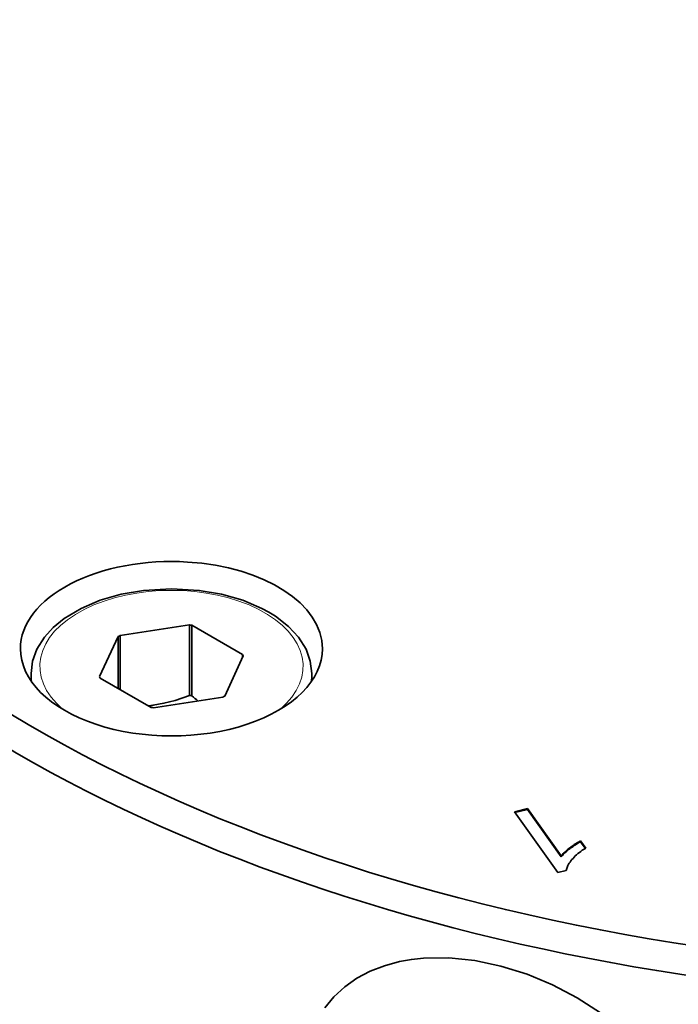
# Model space of a CAD drawing. Extents: x 8 to 406, y 8 to 280.
# Drawn here: x 315 to 325, y 207 to 222 of the extents above; entities that cross this region are included whole.
import ezdxf

# ---------------------------------------------------------------- set-up
doc = ezdxf.new("R2010")
doc.units = 0

msp = doc.modelspace()

# ---------------------------------------------------------------- linework, layer by layer
at = {"color": 7, "lineweight": 35, "ltscale": 0.027088}
for p, q in [((317.433, 213.037), (316.363, 212.871)), ((316.88, 211.756), (317.951, 211.921))]:
    msp.add_line(p, q, dxfattribs=at)
at = {"color": 7, "lineweight": 35, "ltscale": 0.027217}
msp.add_line((317.433, 213.037), (317.433, 211.948), dxfattribs=at)
at = {"color": 7, "lineweight": 35, "ltscale": 0.027216}
msp.add_line((317.472, 213.031), (317.472, 211.942), dxfattribs=at)
at = {"color": 7, "lineweight": 35, "ltscale": 0.022628}
for p, q in [((318.256, 212.578), (317.472, 213.031)), ((316.058, 212.214), (316.842, 211.762))]:
    msp.add_line(p, q, dxfattribs=at)
at = {"color": 7, "lineweight": 35, "ltscale": 0.017038}
for p, q in [((316.334, 212.855), (316.047, 212.237)), ((317.979, 211.938), (318.266, 212.556))]:
    msp.add_line(p, q, dxfattribs=at)
at = {"color": 7, "lineweight": 35, "ltscale": 0.020004}
msp.add_line((316.334, 212.855), (316.334, 212.055), dxfattribs=at)
at = {"color": 7, "lineweight": 35, "ltscale": 0.020821}
msp.add_line((316.363, 212.871), (316.363, 212.038), dxfattribs=at)
at = {"color": 7, "lineweight": 35, "ltscale": 0.001115}
msp.add_line((318.256, 212.578), (318.256, 212.534), dxfattribs=at)
at = {"color": 7, "lineweight": 35, "ltscale": 0.002966}
for p, q in [((314.99, 212.169), (314.99, 212.287)), ((319.323, 212.169), (319.323, 212.287))]:
    msp.add_line(p, q, dxfattribs=at)
at = {"color": 7, "lineweight": 35, "ltscale": 0.005103}
msp.add_line((322.454, 210.151), (322.653, 210.198), dxfattribs=at)
at = {"color": 7, "lineweight": 35, "ltscale": 0.004889}
msp.add_line((322.462, 210.139), (322.653, 210.185), dxfattribs=at)
at = {"color": 7, "lineweight": 35, "ltscale": 0.022471}
for p, q in [((322.653, 210.198), (323.177, 209.468)), ((322.653, 210.185), (323.177, 209.454))]:
    msp.add_line(p, q, dxfattribs=at)
at = {"color": 7, "lineweight": 35, "ltscale": 0.000340271}
for p, q in [((322.653, 210.198), (322.653, 210.185)), ((323.259, 209.552), (323.259, 209.539)), ((323.274, 209.565), (323.274, 209.552)), ((323.291, 209.578), (323.291, 209.565)), ((323.325, 209.605), (323.325, 209.591)), ((323.343, 209.618), (323.343, 209.604)), ((323.36, 209.63), (323.36, 209.616)), ((323.377, 209.642), (323.377, 209.628)), ((323.394, 209.653), (323.394, 209.639)), ((323.41, 209.663), (323.41, 209.65)), ((323.443, 209.683), (323.443, 209.67)), ((323.459, 209.692), (323.459, 209.679)), ((323.474, 209.701), (323.474, 209.687)), ((323.177, 209.468), (323.177, 209.454)), ((323.186, 209.479), (323.186, 209.466)), ((323.196, 209.491), (323.196, 209.477)), ((323.207, 209.503), (323.207, 209.489)), ((323.218, 209.515), (323.218, 209.501)), ((323.231, 209.527), (323.231, 209.514)), ((323.245, 209.54), (323.245, 209.526))]:
    msp.add_line(p, q, dxfattribs=at)
at = {"color": 7, "lineweight": 35, "ltscale": 0.028839}
msp.add_line((323.126, 209.213), (322.454, 210.151), dxfattribs=at)
at = {"color": 7, "lineweight": 35, "ltscale": 0.000481407}
for p, q in [((323.245, 209.54), (323.259, 209.552)), ((323.245, 209.526), (323.259, 209.539))]:
    msp.add_line(p, q, dxfattribs=at)
at = {"color": 7, "lineweight": 35, "ltscale": 0.000502248}
for p, q in [((323.259, 209.552), (323.274, 209.565)), ((323.259, 209.539), (323.274, 209.552))]:
    msp.add_line(p, q, dxfattribs=at)
at = {"color": 7, "lineweight": 35, "ltscale": 0.000522722}
for p, q in [((323.274, 209.565), (323.291, 209.578)), ((323.274, 209.552), (323.291, 209.565))]:
    msp.add_line(p, q, dxfattribs=at)
at = {"color": 7, "lineweight": 35, "ltscale": 0.000543377}
msp.add_line((323.291, 209.578), (323.308, 209.592), dxfattribs=at)
at = {"color": 7, "lineweight": 35, "ltscale": 0.000543611}
msp.add_line((323.291, 209.565), (323.308, 209.578), dxfattribs=at)
at = {"color": 7, "lineweight": 35, "ltscale": 0.000548556}
msp.add_line((323.308, 209.592), (323.325, 209.605), dxfattribs=at)
at = {"color": 7, "lineweight": 35, "ltscale": 0.00033989}
for p, q in [((323.308, 209.592), (323.308, 209.578)), ((323.426, 209.674), (323.426, 209.66))]:
    msp.add_line(p, q, dxfattribs=at)
at = {"color": 7, "lineweight": 35, "ltscale": 0.000548326}
msp.add_line((323.308, 209.578), (323.325, 209.591), dxfattribs=at)
at = {"color": 7, "lineweight": 35, "ltscale": 0.000536529}
for p, q in [((323.325, 209.605), (323.343, 209.618)), ((323.325, 209.591), (323.343, 209.604))]:
    msp.add_line(p, q, dxfattribs=at)
at = {"color": 7, "lineweight": 35, "ltscale": 0.000526066}
for p, q in [((323.343, 209.618), (323.36, 209.63)), ((323.343, 209.604), (323.36, 209.616))]:
    msp.add_line(p, q, dxfattribs=at)
at = {"color": 7, "lineweight": 35, "ltscale": 0.000514469}
for p, q in [((323.36, 209.63), (323.377, 209.642)), ((323.36, 209.616), (323.377, 209.628))]:
    msp.add_line(p, q, dxfattribs=at)
at = {"color": 7, "lineweight": 35, "ltscale": 0.000502765}
for p, q in [((323.377, 209.642), (323.394, 209.653)), ((323.377, 209.628), (323.394, 209.639))]:
    msp.add_line(p, q, dxfattribs=at)
at = {"color": 7, "lineweight": 35, "ltscale": 0.000492672}
for p, q in [((323.394, 209.653), (323.41, 209.663)), ((323.394, 209.639), (323.41, 209.65))]:
    msp.add_line(p, q, dxfattribs=at)
at = {"color": 7, "lineweight": 35, "ltscale": 0.000481228}
msp.add_line((323.41, 209.663), (323.426, 209.674), dxfattribs=at)
at = {"color": 7, "lineweight": 35, "ltscale": 0.000481429}
msp.add_line((323.41, 209.65), (323.426, 209.66), dxfattribs=at)
at = {"color": 7, "lineweight": 35, "ltscale": 0.000470971}
msp.add_line((323.426, 209.674), (323.443, 209.683), dxfattribs=at)
at = {"color": 7, "lineweight": 35, "ltscale": 0.000470775}
msp.add_line((323.426, 209.66), (323.443, 209.67), dxfattribs=at)
at = {"color": 7, "lineweight": 35, "ltscale": 0.000460474}
for p, q in [((323.443, 209.683), (323.459, 209.692)), ((323.443, 209.67), (323.459, 209.679))]:
    msp.add_line(p, q, dxfattribs=at)
at = {"color": 7, "lineweight": 35, "ltscale": 0.000449667}
for p, q in [((323.459, 209.692), (323.474, 209.701)), ((323.459, 209.679), (323.474, 209.687))]:
    msp.add_line(p, q, dxfattribs=at)
at = {"color": 7, "lineweight": 35, "ltscale": 0.003409}
msp.add_line((323.474, 209.701), (323.554, 209.59), dxfattribs=at)
at = {"color": 7, "lineweight": 35, "ltscale": 0.003124}
msp.add_line((323.474, 209.687), (323.547, 209.586), dxfattribs=at)
at = {"color": 7, "lineweight": 35, "ltscale": 0.000742888}
msp.add_line((323.502, 209.556), (323.478, 209.538), dxfattribs=at)
at = {"color": 7, "lineweight": 35, "ltscale": 0.000762685}
msp.add_line((323.528, 209.573), (323.502, 209.556), dxfattribs=at)
at = {"color": 7, "lineweight": 35, "ltscale": 0.000783818}
msp.add_line((323.554, 209.59), (323.528, 209.573), dxfattribs=at)
at = {"color": 7, "lineweight": 35, "ltscale": 0.00036514}
for p, q in [((323.177, 209.468), (323.186, 209.479)), ((323.177, 209.454), (323.186, 209.466))]:
    msp.add_line(p, q, dxfattribs=at)
at = {"color": 7, "lineweight": 35, "ltscale": 0.000384345}
for p, q in [((323.186, 209.479), (323.196, 209.491)), ((323.186, 209.466), (323.196, 209.477))]:
    msp.add_line(p, q, dxfattribs=at)
at = {"color": 7, "lineweight": 35, "ltscale": 0.000402541}
for p, q in [((323.196, 209.491), (323.207, 209.503)), ((323.196, 209.477), (323.207, 209.489))]:
    msp.add_line(p, q, dxfattribs=at)
at = {"color": 7, "lineweight": 35, "ltscale": 0.00042244}
for p, q in [((323.207, 209.503), (323.218, 209.515)), ((323.207, 209.489), (323.218, 209.501))]:
    msp.add_line(p, q, dxfattribs=at)
at = {"color": 7, "lineweight": 35, "ltscale": 0.000441076}
for p, q in [((323.218, 209.515), (323.231, 209.527)), ((323.218, 209.501), (323.231, 209.514))]:
    msp.add_line(p, q, dxfattribs=at)
at = {"color": 7, "lineweight": 35, "ltscale": 0.000461945}
for p, q in [((323.231, 209.527), (323.245, 209.54)), ((323.231, 209.514), (323.245, 209.526))]:
    msp.add_line(p, q, dxfattribs=at)
at = {"color": 7, "lineweight": 35, "ltscale": 0.000597426}
msp.add_line((323.341, 209.411), (323.326, 209.392), dxfattribs=at)
at = {"color": 7, "lineweight": 35, "ltscale": 0.000620324}
msp.add_line((323.358, 209.43), (323.341, 209.411), dxfattribs=at)
at = {"color": 7, "lineweight": 35, "ltscale": 0.000635316}
msp.add_line((323.375, 209.448), (323.358, 209.43), dxfattribs=at)
at = {"color": 7, "lineweight": 35, "ltscale": 0.000650885}
msp.add_line((323.393, 209.467), (323.375, 209.448), dxfattribs=at)
at = {"color": 7, "lineweight": 35, "ltscale": 0.000668337}
msp.add_line((323.413, 209.485), (323.393, 209.467), dxfattribs=at)
at = {"color": 7, "lineweight": 35, "ltscale": 0.000685706}
msp.add_line((323.434, 209.503), (323.413, 209.485), dxfattribs=at)
at = {"color": 7, "lineweight": 35, "ltscale": 0.00070458}
msp.add_line((323.456, 209.521), (323.434, 209.503), dxfattribs=at)
at = {"color": 7, "lineweight": 35, "ltscale": 0.000723017}
msp.add_line((323.478, 209.538), (323.456, 209.521), dxfattribs=at)
at = {"color": 7, "lineweight": 35, "ltscale": 0.000374404}
msp.add_line((323.257, 209.259), (323.254, 209.244), dxfattribs=at)
at = {"color": 7, "lineweight": 35, "ltscale": 0.000391915}
msp.add_line((323.261, 209.274), (323.257, 209.259), dxfattribs=at)
at = {"color": 7, "lineweight": 35, "ltscale": 0.000411956}
msp.add_line((323.266, 209.29), (323.261, 209.274), dxfattribs=at)
at = {"color": 7, "lineweight": 35, "ltscale": 0.000434178}
msp.add_line((323.272, 209.306), (323.266, 209.29), dxfattribs=at)
at = {"color": 7, "lineweight": 35, "ltscale": 0.000457919}
msp.add_line((323.28, 209.322), (323.272, 209.306), dxfattribs=at)
at = {"color": 7, "lineweight": 35, "ltscale": 0.000483598}
msp.add_line((323.29, 209.339), (323.28, 209.322), dxfattribs=at)
at = {"color": 7, "lineweight": 35, "ltscale": 0.000510543}
msp.add_line((323.301, 209.356), (323.29, 209.339), dxfattribs=at)
at = {"color": 7, "lineweight": 35, "ltscale": 0.000538791}
msp.add_line((323.313, 209.374), (323.301, 209.356), dxfattribs=at)
at = {"color": 7, "lineweight": 35, "ltscale": 0.000567627}
msp.add_line((323.326, 209.392), (323.313, 209.374), dxfattribs=at)
at = {"color": 7, "lineweight": 35, "ltscale": 0.003288}
msp.add_line((323.254, 209.244), (323.126, 209.213), dxfattribs=at)
at = {"color": 7, "lineweight": 35}
for points in [[(314.99, 212.287), (315.013, 212.478), (315.079, 212.662), (315.195, 212.848), (315.328, 212.994), (315.502, 213.137), (315.76, 213.291), (316.056, 213.416), (316.381, 213.51), (316.727, 213.569), (317.157, 213.595), (317.586, 213.569), (317.932, 213.51), (318.257, 213.416), (318.553, 213.291), (318.661, 213.233)], [(319.323, 212.287), (319.301, 212.478), (319.235, 212.662), (319.118, 212.848), (318.966, 213.013), (318.763, 213.17), (318.661, 213.233)], [(316.875, 211.794), (317.041, 211.825), (317.215, 211.871), (317.433, 211.948)], [(325.091, 205.515), (324.911, 205.857), (324.688, 206.182), (324.427, 206.487), (324.121, 206.779), (323.784, 207.043), (323.423, 207.276), (323.042, 207.476), (322.648, 207.641), (322.246, 207.767), (321.843, 207.852), (321.441, 207.894), (321.051, 207.89), (320.862, 207.869), (320.679, 207.836), (320.445, 207.773), (320.225, 207.687), (320.021, 207.578), (319.834, 207.447), (319.667, 207.294), (319.523, 207.121)]]:
    msp.add_lwpolyline(points, dxfattribs=at)
for centre, radius, start, end in [((319.752, 214.47), 3.404, 227.9489, 230.0133), ((316.586, 213.812), 2.038, 276.0601, 278.1488)]:
    msp.add_arc(centre, radius, start, end, dxfattribs=at)
for centre, major_axis, start_param, end_param in [((330.827, 220.561), (-22.333, 0), 5.497585, 7.746681), ((330.827, 220.289), (-22.667, 0), 0.000037, 3.14163), ((317.157, 212.668), (-2.333, 0), 4.605088, 6.283222), ((317.157, 212.668), (-2.333, 0), 3.14163, 4.605088), ((330.827, 213.485), (22.667, 0), 3.141621, 5.997787), ((330.827, 213.485), (-22.667, 0), 0.000037, 3.14163), ((317.157, 212.396), (1.143, 0), 1.291511, 1.326483), ((317.157, 212.396), (1.143, 0), 2.338708, 2.373681), ((317.157, 212.668), (-2.333, 0), 0.000037, 3.14163), ((317.157, 212.396), (1.143, 0), 0.244313, 0.279285), ((317.157, 212.396), (1.143, 0), 3.385906, 3.420878), ((317.157, 211.308), (-1.143, 0), 4.433104, 4.468076), ((317.157, 212.396), (1.143, 0), 5.480301, 5.515273), ((317.157, 212.396), (1.143, 0), 4.433104, 4.468076)]:
    msp.add_ellipse(centre, major_axis=major_axis, ratio=0.57735, start_param=start_param, end_param=end_param, dxfattribs=at)
at = {"color": 7, "lineweight": 13}
for centre, major_axis, start_param, end_param in [((317.157, 212.396), (2.033, 0), 5.681657, 10.026283), ((317.157, 212.287), (2.167, 0), 3.141593, 3.252098), ((317.157, 212.287), (2.167, 0), 6.172879, 6.283185)]:
    msp.add_ellipse(centre, major_axis=major_axis, ratio=0.57735, start_param=start_param, end_param=end_param, dxfattribs=at)

doc.saveas('drawing.dxf')
